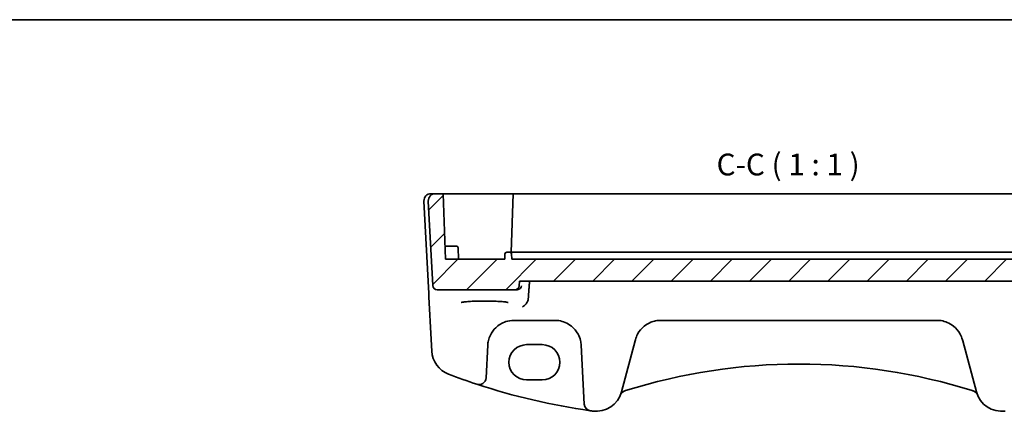
# Model space of a CAD drawing. Units: millimetres. Extents: x 22 to 2603, y 12 to 574.
# Drawn here: x 2410 to 2522, y 248 to 293 of the extents above; entities that cross this region are included whole.
import ezdxf

# ---------------------------------------------------------------- set-up
doc = ezdxf.new("R2010")
doc.units = ezdxf.units.MM
doc.header["$LTSCALE"] = 1.5
for name, color, linetype, lineweight in [('Border (ISO)', 7, 'Continuous', 35), ('Hatch (ISO)', 1, 'Continuous', 18), ('Symbol (ISO)', 7, 'Continuous', 18), ('Visible (ISO)', 7, 'Continuous', 35)]:
    doc.layers.add(name, color=color, linetype=linetype, lineweight=lineweight)
doc.styles.add('Note Text (TK)', font='txt')

# ---------------------------------------------------------------- blocks, each defined once
blk = doc.blocks.new('図面枠 tk図枠')
at = {"layer": 'Border (ISO)'}
blk.add_line((14.5, 289), (405.5, 289), dxfattribs=at)

msp = doc.modelspace()

# ---------------------------------------------------------------- hatches: boundary and pattern name
at = {"layer": 'Hatch (ISO)'}
h = msp.add_hatch(dxfattribs=at)
h.set_pattern_fill('ANSI31', color=256, scale=25.4, style=0)
h.set_pattern_definition([(45, (2197.75, -0.9902), (-2.245064, 2.245064), [])])
edge = h.paths.add_edge_path()
edge.add_ellipse((2457.4525, 262.5775), major_axis=(-0.4993, -0.0262), ratio=1, start_angle=0, end_angle=87)
edge.add_line((2457.4525, 262.0775), (2466.3559, 262.0775))
edge.add_ellipse((2466.3559, 262.5775), major_axis=(0, -0.5), ratio=1, start_angle=0, end_angle=85)
edge.add_line((2466.854, 262.5339), (2466.9015, 263.0775))
edge.add_line((2466.9015, 263.0775), (2530.9015, 263.0775))
edge.add_line((2530.9015, 263.0775), (2530.9491, 262.5339))
edge.add_ellipse((2531.4472, 262.5775), major_axis=(-0.4981, -0.0436), ratio=1, start_angle=0, end_angle=85)
edge.add_line((2531.4472, 262.0775), (2540.3506, 262.0775))
edge.add_ellipse((2540.3506, 262.5775), major_axis=(0, -0.5), ratio=1, start_angle=0, end_angle=87)
edge.add_line((2540.8499, 262.5513), (2541.3574, 272.2356))
edge.add_ellipse((2540.5585, 272.2775), major_axis=(0.7989, -0.0419), ratio=1, start_angle=0, end_angle=93)
edge.add_line((2540.5585, 273.0775), (2539.6634, 273.0775))
edge.add_line((2539.6634, 273.0775), (2539.4015, 265.5775))
edge.add_line((2539.4015, 265.5775), (2532.6015, 265.5775))
edge.add_line((2532.6015, 265.5775), (2532.5803, 266.1844))
edge.add_ellipse((2532.3805, 266.1775), major_axis=(0.1999, 0.007), ratio=1, start_angle=0, end_angle=88)
edge.add_line((2532.3805, 266.3775), (2532.0226, 266.3775))
edge.add_ellipse((2532.0226, 266.1775), major_axis=(0, 0.2), ratio=1, start_angle=0, end_angle=88)
edge.add_line((2531.8227, 266.1844), (2531.8015, 265.5775))
edge.add_line((2531.8015, 265.5775), (2466.0015, 265.5775))
edge.add_line((2466.0015, 265.5775), (2465.9803, 266.1844))
edge.add_ellipse((2465.7805, 266.1775), major_axis=(0.1999, 0.007), ratio=1, start_angle=0, end_angle=88)
edge.add_line((2465.7805, 266.3775), (2465.4226, 266.3775))
edge.add_ellipse((2465.4226, 266.1775), major_axis=(0, 0.2), ratio=1, start_angle=0, end_angle=88)
edge.add_line((2465.2227, 266.1844), (2465.2015, 265.5775))
edge.add_line((2465.2015, 265.5775), (2458.4015, 265.5775))
edge.add_line((2458.4015, 265.5775), (2458.1396, 273.0775))
edge.add_line((2458.1396, 273.0775), (2457.2445, 273.0775))
edge.add_ellipse((2457.2445, 272.2775), major_axis=(0, 0.8), ratio=1, start_angle=0, end_angle=93)
edge.add_line((2456.4456, 272.2356), (2456.9532, 262.5513))

# ---------------------------------------------------------------- linework, layer by layer
at = {"layer": 'Visible (ISO)'}
for p, q in [((2457.2445, 273.0775), (2456.7445, 273.0775)), ((2458.1396, 273.0775), (2457.2445, 273.0775)), ((2458.4015, 265.5775), (2458.1396, 273.0775)), ((2458.1396, 273.0775), (2462.9015, 273.0775)), ((2462.9015, 273.0775), (2466.1634, 273.0775)), ((2466.1634, 273.0775), (2465.9295, 266.3775)), ((2466.1634, 273.0775), (2466.3633, 273.0775)), ((2466.3633, 273.0775), (2531.4397, 273.0775)), ((2455.9456, 272.2356), (2456.4999, 261.6603)), ((2456.4456, 272.2356), (2456.9532, 262.5513)), ((2458.9015, 267.0775), (2458.3491, 267.0775)), ((2458.9015, 267.0775), (2459.656, 267.0775)), ((2459.9015, 265.5775), (2459.8559, 266.8844)), ((2465.2227, 266.1844), (2465.2015, 265.5775)), ((2465.7805, 266.3775), (2465.4226, 266.3775)), ((2465.8927, 266.3775), (2465.7805, 266.3775)), ((2465.8927, 266.3775), (2466.8327, 266.3775)), ((2466.0015, 265.5775), (2465.9803, 266.1844)), ((2467.2386, 266.3775), (2466.8327, 266.3775)), ((2530.5645, 266.3775), (2467.2386, 266.3775)), ((2465.2015, 265.5775), (2458.4015, 265.5775)), ((2531.8015, 265.5775), (2466.0015, 265.5775)), ((2466.854, 262.5339), (2466.9015, 263.0775)), ((2466.9015, 263.0775), (2530.9015, 263.0775)), ((2457.4525, 262.0775), (2466.3559, 262.0775)), ((2466.3559, 262.0775), (2466.5774, 262.0775)), ((2456.4999, 261.6603), (2456.5205, 261.2666)), ((2456.5205, 261.2666), (2456.7756, 256.3988)), ((2466.2484, 258.5775), (2470.9546, 258.5775)), ((2483.0706, 258.5775), (2514.7325, 258.5775)), ((2456.7756, 256.3988), (2456.8458, 255.0602)), ((2478.5743, 250.3882), (2480.1406, 256.2336)), ((2480.1406, 256.2336), (2480.1728, 256.3539)), ((2517.6303, 256.3539), (2517.6625, 256.2336)), ((2517.6625, 256.2336), (2519.2288, 250.3882)), ((2463.0559, 251.9829), (2463.2525, 255.7345)), ((2467.7015, 255.7952), (2469.5015, 255.7952)), ((2473.9505, 255.7345), (2474.3044, 248.9815)), ((2469.5015, 251.7523), (2467.7015, 251.7523)), ((2462.0065, 251.265), (2462.0094, 251.2641)), ((2474.9882, 248.2317), (2474.9913, 248.2312))]:
    msp.add_line(p, q, dxfattribs=at)
for centre, radius, start, end in [((2456.7445, 272.2775), 0.8, 90, 183), ((2457.2445, 272.2775), 0.8, 90, 183), ((2459.656, 266.8775), 0.2, 2, 90), ((2465.4226, 266.1775), 0.2, 90, 178), ((2465.7805, 266.1775), 0.2, 2, 90), ((2457.4525, 262.5775), 0.5, 183, 270), ((2466.3559, 262.5775), 0.5, 270, 355), ((2466.2484, 255.5775), 3, 166.869962, 177), ((2470.9546, 255.5775), 3, 3, 13.130038), ((2459.8417, 255.2172), 3, 183, 249.127012), ((2498.9015, 187.3971), 66.1803, 72.540321, 107.459679), ((2485.4951, 322.492), 75, 249.127012, 251.748937), ((2462.257, 252.0248), 0.8, 251.748937, 357), ((2485.4951, 322.492), 75, 251.75133, 261.94684), ((2479.1985, 249.7379), 0.8, 107.539315, 157.947726), ((2498.9015, 187.3971), 66.1803, 107.459679, 107.539315), ((2498.9015, 187.3971), 66.1803, 72.460685, 72.540321), ((2518.6045, 249.7379), 0.8, 22.052274, 72.460685), ((2475.6765, 251.1647), 3, 262.162203, 345), ((2522.1265, 251.1647), 3, 195, 277.837797), ((2475.1033, 249.0233), 0.8, 183, 261.949232), ((2485.4951, 322.492), 75, 261.949232, 262.162203)]:
    msp.add_arc(centre, radius, start, end, dxfattribs=at)
for centre, major_axis in [((2467.7015, 253.7738), (0, 2.0215)), ((2469.5015, 253.7738), (0, -2.0215))]:
    msp.add_ellipse(centre, major_axis=major_axis, ratio=0.99999833, start_param=0, end_param=3.14159265, dxfattribs=at)
for points, degree in [([(2467.8942, 261.0446), (2467.9682, 262.0621), (2468.0422, 263.0775)], 2), ([(2467.8399, 260.7988), (2467.87, 260.8774), (2467.8881, 260.9604), (2467.8942, 261.0446)], 3)]:
    msp.add_open_spline(points, degree=degree, dxfattribs=at)
for points, knots in [([(2467.1314, 262.5339), (2467.1312, 262.5328), (2467.1309, 262.5318), (2467.1112, 262.433), (2467.0637, 262.3398), (2466.9447, 262.2104), (2466.8837, 262.1635), (2466.7563, 262.1043), (2466.6954, 262.0864), (2466.6124, 262.0783), (2466.595, 262.0774), (2466.5774, 262.0775)], [-0.1282757853, -0.1282757853, -0.1282757853, -0.1282757853, -0.127830614, -0.127830614, -0.0854937758, -0.0854937758, -0.056480039, -0.056480039, -0.0348944805, -0.0348944805, -0.0292564842, -0.0292564842, -0.0292564842, -0.0292564842]), ([(2460.2266, 260.6211), (2460.2265, 260.621), (2460.2327, 260.6239), (2460.2687, 260.6357), (2460.3203, 260.6482), (2460.4392, 260.6688), (2460.4993, 260.6775), (2460.6411, 260.695), (2460.7239, 260.7037), (2460.9088, 260.7203), (2461.0113, 260.7282), (2461.2324, 260.7427), (2461.3511, 260.7493), (2461.6013, 260.7611), (2461.7328, 260.7662), (2462.0049, 260.7748), (2462.1455, 260.7782), (2462.4321, 260.7833), (2462.5781, 260.785), (2462.8717, 260.7864), (2463.0192, 260.7862), (2463.3121, 260.784), (2463.4574, 260.782), (2463.742, 260.7762), (2463.8812, 260.7724), (2464.1501, 260.7632), (2464.2796, 260.7577), (2464.5255, 260.7453), (2464.6419, 260.7383), (2464.8581, 260.7232), (2464.958, 260.715), (2465.138, 260.6976), (2465.2184, 260.6885), (2465.3559, 260.6701), (2465.4139, 260.6607), (2465.5025, 260.6433), (2465.5355, 260.635), (2465.5686, 260.6247), (2465.5765, 260.621), (2465.5764, 260.6212)], [-1.41012705, -1.41012705, -1.41012705, -1.41012705, -1.33525496, -1.33525496, -1.14370808, -1.14370808, -1.00232638, -1.00232638, -0.85106713, -0.85106713, -0.6956669, -0.6956669, -0.53847272, -0.53847272, -0.38046519, -0.38046519, -0.22208309, -0.22208309, -0.06353441, -0.06353441, 0.09507511, 0.09507511, 0.25367844, 0.25367844, 0.41220447, 0.41220447, 0.570533, 0.570533, 0.72842184, 0.72842184, 0.88534934, 0.88534934, 1.04010474, 1.04010474, 1.18957008, 1.18957008, 1.32495571, 1.32495571, 1.41012705, 1.41012705, 1.41012705, 1.41012705]), ([(2467.8399, 260.7988), (2467.8054, 260.7084), (2467.7598, 260.6245), (2467.6382, 260.4487), (2467.557, 260.3634), (2467.3914, 260.2285), (2467.3058, 260.1764), (2467.2198, 260.1384), (2467.2186, 260.1379), (2467.2175, 260.1374)], [0, 0, 0, 0, 0.029124353, 0.029124353, 0.067954394, 0.067954394, 0.105118851, 0.105118851, 0.105616488, 0.105616488, 0.105616488, 0.105616488]), ([(2463.3268, 256.2589), (2463.3784, 256.4798), (2463.4548, 256.6933), (2463.7084, 257.213), (2463.9179, 257.4979), (2464.4898, 258.049), (2464.8803, 258.2868), (2465.6133, 258.5258), (2465.9302, 258.5775), (2466.2484, 258.5775)], [-0.525344906, -0.525344906, -0.525344906, -0.525344906, -0.438927758, -0.438927758, -0.300660322, -0.300660322, -0.120912656, -0.120912656, 0, 0, 0, 0]), ([(2470.9546, 258.5775), (2471.1089, 258.5775), (2471.2632, 258.5655), (2471.6566, 258.5044), (2471.8907, 258.4376), (2472.3738, 258.2359), (2472.6167, 258.0906), (2473.1415, 257.6685), (2473.4005, 257.361), (2473.7183, 256.7738), (2473.8149, 256.5217), (2473.8762, 256.2589)], [0, 0, 0, 0, 0.058613538, 0.058613538, 0.152395198, 0.152395198, 0.264763792, 0.264763792, 0.422507422, 0.422507422, 0.525337368, 0.525337368, 0.525337368, 0.525337368]), ([(2480.1728, 256.3539), (2480.2326, 256.5773), (2480.318, 256.7919), (2480.6127, 257.3432), (2480.8656, 257.6483), (2481.3953, 258.0839), (2481.6538, 258.2393), (2482.1082, 258.425), (2482.29, 258.4804), (2482.6711, 258.5573), (2482.8708, 258.5775), (2483.0706, 258.5775)], [-0.512897862, -0.512897862, -0.512897862, -0.512897862, -0.424580407, -0.424580407, -0.269100258, -0.269100258, -0.149500143, -0.149500143, -0.075926987, -0.075926987, 0, 0, 0, 0]), ([(2514.7325, 258.5775), (2514.8867, 258.5775), (2515.0411, 258.5655), (2515.4344, 258.5044), (2515.6686, 258.4376), (2516.1517, 258.2359), (2516.3948, 258.0905), (2516.9195, 257.6683), (2517.1784, 257.361), (2517.481, 256.8019), (2517.569, 256.5825), (2517.6303, 256.3539)], [0, 0, 0, 0, 0.058615807, 0.058615807, 0.152401098, 0.152401098, 0.264808296, 0.264808296, 0.422505167, 0.422505167, 0.512889529, 0.512889529, 0.512889529, 0.512889529])]:
    msp.add_open_spline(points, degree=3, knots=knots, dxfattribs=at)

# ---------------------------------------------------------------- block references
msp.add_blockref('図面枠 tk図枠', (2197.75, 4))

# ---------------------------------------------------------------- texts
at = {"layer": 'Symbol (ISO)', "color": 7, "insert": (2489.4655, 274.3896), "char_height": 2.5, "attachment_point": 7, "style": 'Note Text (TK)'}
msp.add_mtext('C-C ( 1 : 1 )', dxfattribs=at)

doc.saveas('drawing.dxf')
